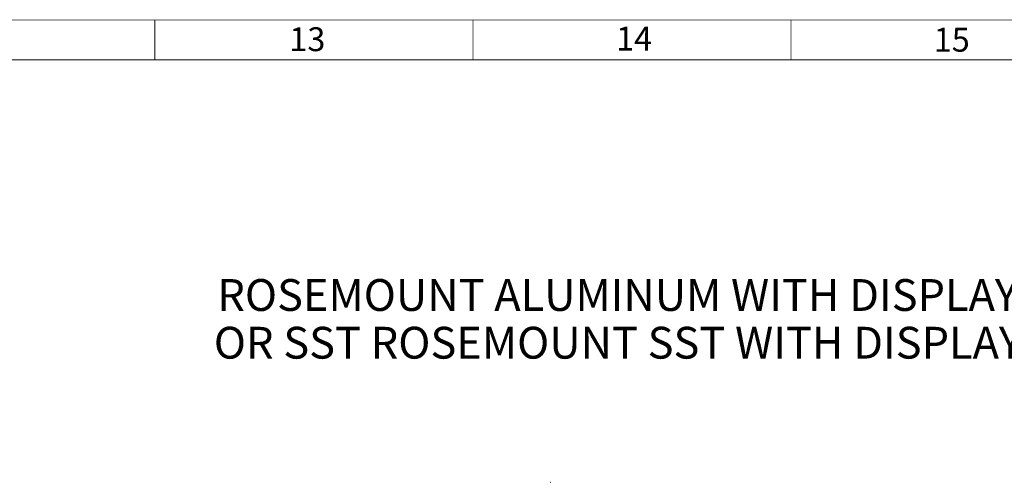
# Paper-space layout '00214-7000_1_4' of a CAD drawing. Units: inches. Extents: x 0 to 34, y 0 to 22.
# Drawn here: x 24.1 to 30.3, y 18.8 to 21.8 of the extents above; entities that cross this region are included whole.
import ezdxf

# ---------------------------------------------------------------- set-up
doc = ezdxf.new("R2010")
doc.units = ezdxf.units.IN
doc.header["$LTSCALE"] = 1.87
doc.header["$MEASUREMENT"] = 0
doc.layers.get('0').update_dxf_attribs({"linetype": 'CONTINUOUS'})
doc.styles.get("Standard").update_dxf_attribs({"font": 'txt', "width": 0.8})
doc.styles.add('TEXTSTYLE_4', font='txt', dxfattribs={"width": 0.8})

psp = doc.layouts.new('00214-7000_1_4')

# ---------------------------------------------------------------- linework, layer by layer
at = {"color": 7, "linetype": 'CONTINUOUS'}
psp.add_line((27.4885, 18.8438), (27.4901, 18.8438), dxfattribs=at)
at = {"color": 3, "linetype": 'CONTINUOUS', "const_width": 0.005}
for points in [[(0.75, 21.75), (33.25, 21.75)], [(25, 21.5), (25, 21.75)], [(27, 21.5), (27, 21.75)], [(29, 21.5), (29, 21.75)], [(1, 21.5), (33, 21.5)]]:
    psp.add_lwpolyline(points, dxfattribs=at)

# ---------------------------------------------------------------- texts
at = {"color": 3, "linetype": 'CONTINUOUS', "char_height": 0.15, "attachment_point": 1, "line_spacing_factor": 0.9}
for s, insert, width in [('13', (25.8449, 21.7048), 0.289286), ('14', (27.8999, 21.7086), 0.305357), ('15', (29.8974, 21.7016), 0.289286)]:
    psp.add_mtext(s, dxfattribs=dict(at, insert=insert, width=width))
at = {"color": 2, "linetype": 'CONTINUOUS', "insert": (28.7426, 20.1215), "char_height": 0.2, "width": 9.9, "attachment_point": 2, "line_spacing_factor": 0.9, "style": 'TEXTSTYLE_4'}
psp.add_mtext('ROSEMOUNT ALUMINUM WITH DISPLAY COVER (AR2)\\POR SST ROSEMOUNT SST WITH DISPLAY COVER (SR2)', dxfattribs=at)

doc.saveas('drawing.dxf')
